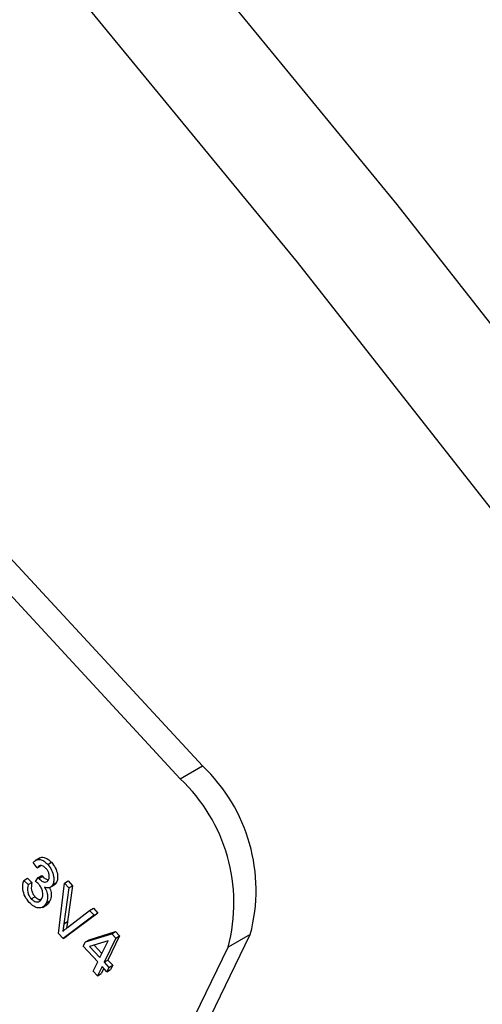
# Model space of a CAD drawing. Units: inches. Extents: x 0.5 to 10.5, y 0.5 to 7.9.
# Drawn here: x 8.3 to 8.4, y 3.5 to 3.5 of the extents above; entities that cross this region are included whole.
import ezdxf

# ---------------------------------------------------------------- set-up
doc = ezdxf.new("R2010")
doc.units = ezdxf.units.IN
doc.header["$MEASUREMENT"] = 0

msp = doc.modelspace()

# ---------------------------------------------------------------- linework, layer by layer
at = {"color": 7, "linetype": 'Continuous', "lineweight": 25}
for p, q in [((8.355997343320968, 3.49059261730378), (8.24463173228304, 3.611078287077758)), ((8.354675937523625, 3.489829785974295), (8.243310326485698, 3.610315455748273)), ((8.354675937523625, 3.489829785974295), (8.355997343320968, 3.49059261730378)), ((8.346314493304924, 3.485104679229918), (8.346038279718524, 3.484945224520578)), ((8.346154687029538, 3.484519305649478), (8.345913369130772, 3.484824267160081)), ((8.346154687029538, 3.484519305649478), (8.34637565789866, 3.484646869416951)), ((8.3467795429834, 3.484720905926957), (8.347000513852521, 3.48484846969443)), ((8.345351631477257, 3.483764514860787), (8.345572602346378, 3.483892078628259)), ((8.345351631477257, 3.483764514860787), (8.345620835168347, 3.483517146661037)), ((8.345572602346378, 3.483892078628259), (8.345841806037468, 3.483644710428509)), ((8.346052460375326, 3.483705652453183), (8.34621072547116, 3.483932101536086)), ((8.34621072547116, 3.483932101536086), (8.346431696340279, 3.484059665303558)), ((8.34621072547116, 3.483932101536086), (8.346247589297377, 3.483887419296725)), ((8.346247589297377, 3.483887419296725), (8.3464685601665, 3.484014983064196)), ((8.346431696340279, 3.484059665303558), (8.3464685601665, 3.484014983064196)), ((8.347769472990041, 3.483606026252413), (8.347990443859162, 3.483733590019885)), ((8.347990443859162, 3.483733590019885), (8.348253182997691, 3.483449334397466)), ((8.345620835168347, 3.483517146661037), (8.345841806037468, 3.483644710428509)), ((8.346910434388485, 3.483338227102191), (8.347186647974887, 3.483497681811532)), ((8.347079353837895, 3.483516858206237), (8.347300324707016, 3.48364442197371)), ((8.34743074188348, 3.480593631057009), (8.347769472990041, 3.483606026252413)), ((8.34803221212857, 3.483321770629993), (8.347744947116015, 3.481181374355795)), ((8.347769472990041, 3.483606026252413), (8.34803221212857, 3.483321770629993)), ((8.348253182997691, 3.483449334397466), (8.347965917985135, 3.481308938123267)), ((8.34803221212857, 3.483321770629993), (8.348253182997691, 3.483449334397466)), ((8.345797075699512, 3.482668252624467), (8.346018046568634, 3.482795816391939)), ((8.34669056099437, 3.482412612609492), (8.34691153186349, 3.482540176376964)), ((8.346459996980203, 3.482159692399399), (8.346736210566604, 3.482319147108739)), ((8.347951349399414, 3.48095806917993), (8.349276608503846, 3.481975466961007)), ((8.349276608503846, 3.481975466961007), (8.349497579372965, 3.482103030728479)), ((8.349276608503846, 3.481975466961007), (8.349541840423576, 3.481688514416176)), ((8.349497579372965, 3.482103030728479), (8.349762811292697, 3.481816078183648)), ((8.349541840423576, 3.481688514416176), (8.34769447813449, 3.480308296665624)), ((8.349762811292697, 3.481816078183648), (8.34791544900361, 3.480435860433096)), ((8.349541840423576, 3.481688514416176), (8.349762811292697, 3.481816078183648)), ((8.347744947116015, 3.481181374355795), (8.347965917985135, 3.481308938123267)), ((8.336727295338235, 3.434862181951703), (8.358847405530716, 3.480547467405078)), ((8.34769447813449, 3.480308296665624), (8.34743074188348, 3.480593631057009)), ((8.34769447813449, 3.480308296665624), (8.34791544900361, 3.480435860433096)), ((8.349025435487333, 3.480097021827745), (8.350598543609268, 3.480589156062825)), ((8.349025435487333, 3.480097021827745), (8.349246406356453, 3.480224585595217)), ((8.349246406356453, 3.480224585595217), (8.350819514478388, 3.480716719830297)), ((8.350839346273233, 3.480328633357648), (8.350142201465143, 3.478888800586346)), ((8.351060317142354, 3.48045619712512), (8.350363172334264, 3.479016364353818)), ((8.350598543609268, 3.480589156062825), (8.350819514478388, 3.480716719830297)), ((8.350598543609268, 3.480589156062825), (8.350839346273233, 3.480328633357648)), ((8.350819514478388, 3.480716719830297), (8.351060317142354, 3.48045619712512)), ((8.350839346273233, 3.480328633357648), (8.351060317142354, 3.48045619712512)), ((8.358847405530716, 3.480547467405078), (8.357525999733372, 3.479784636075594)), ((8.335405889540892, 3.434099350622219), (8.357525999733372, 3.479784636075594)), ((8.348899949421877, 3.479837851928911), (8.349025435487333, 3.480097021827745)), ((8.349761454604758, 3.47890579554269), (8.348899949421877, 3.479837851928911)), ((8.350372109885095, 3.480166999060801), (8.34927720638858, 3.479824632663947)), ((8.34927720638858, 3.479824632663947), (8.349886940670213, 3.479164965441521)), ((8.349540102437388, 3.479906837874967), (8.350003434105481, 3.479405562608413)), ((8.349886940670213, 3.479164965441521), (8.350372109885095, 3.480166999060801)), ((8.350142201465143, 3.478888800586346), (8.350363172334264, 3.479016364353818)), ((8.350363172334264, 3.479016364353818), (8.350650340728558, 3.478705678891745)), ((8.349496539577684, 3.478358659089594), (8.349761454604758, 3.47890579554269)), ((8.350016715399686, 3.478629630687513), (8.349751800372612, 3.478082494234417)), ((8.35012119283354, 3.478516597288094), (8.349972771241733, 3.478210058001889)), ((8.350303883793982, 3.47831894522544), (8.350016715399686, 3.478629630687513)), ((8.350142201465143, 3.478888800586346), (8.350429369859437, 3.478578115124273)), ((8.350429369859437, 3.478578115124273), (8.350303883793982, 3.47831894522544)), ((8.350303883793982, 3.47831894522544), (8.350524854663101, 3.478446508992912)), ((8.350429369859437, 3.478578115124273), (8.350650340728558, 3.478705678891745)), ((8.350650340728558, 3.478705678891745), (8.350524854663101, 3.478446508992912)), ((8.349751800372612, 3.478082494234417), (8.349496539577684, 3.478358659089594)), ((8.349751800372612, 3.478082494234417), (8.349972771241733, 3.478210058001889))]:
    msp.add_line(p, q, dxfattribs=at)
at = {"color": 7, "linetype": 'Continuous', "lineweight": 25, "flags": 128}
for points in [[(8.555057632806811, 3.187776952950994), (8.546924936655671, 3.210041813313652), (8.538252927993975, 3.232270659343822), (8.529052717348648, 3.254435011573599), (8.519336091975918, 3.276506473164158), (8.509115500759552, 3.298456766287619), (8.49840403826141, 3.320257768356437), (8.487215427944786, 3.341881548053895), (8.475564004591966, 3.363300401119543), (8.463464695938608, 3.384486885843739), (8.450933003548398, 3.405413858225803), (8.437984982952548, 3.426054506750757), (8.42463722307954, 3.446382386740076), (8.410906825001485, 3.466371454232461), (8.39681138002433, 3.485996099351208), (8.382368947149983, 3.505231179115432), (8.36759802993922, 3.524052049653109), (8.352517552805038, 3.542434597774661), (8.337146836766793, 3.560355271866634), (8.321505574696243, 3.577791112065884)], [(8.54911351642746, 3.184345487605997), (8.540980820276319, 3.206610347968655), (8.532308811614623, 3.228839193998825), (8.523108600969296, 3.251003546228603), (8.513391975596566, 3.273075007819162), (8.503171384380199, 3.295025300942623), (8.492459921882057, 3.316826303011441), (8.48127131156543, 3.338450082708899), (8.469619888212613, 3.359868935774547), (8.457520579559253, 3.381055420498743), (8.444988887169043, 3.401982392880808), (8.432040866573193, 3.422623041405761), (8.418693106700184, 3.442950921395081), (8.40496270862213, 3.462939988887467), (8.390867263644974, 3.482564634006213), (8.376424830770626, 3.501799713770438), (8.361653913559865, 3.520620584308115), (8.346573436425679, 3.539003132429667), (8.331202720387436, 3.55692380652164), (8.315561458316884, 3.574359646720888)]]:
    msp.add_lwpolyline(points, dxfattribs=at)
at = {"color": 7, "linetype": 'Continuous', "lineweight": 25}
for centre, radius, start, end in [((8.348978272750474, 3.483174237879342), 0.01021272270055898, 345.0956774571732, 46.58427430019424), ((8.347656866953118, 3.482411406549854), 0.01021272270057003, 345.0956774572104, 46.58427430015555)]:
    msp.add_arc(centre, radius, start, end, dxfattribs=at)
for points, knots in [([(9.030428654117173, 3.213881858816335), (9.021549166240149, 3.22357047955362), (9.00382116919901, 3.242913919416607), (8.975409246446137, 3.270866448233825), (8.945809490729236, 3.297971326940223), (8.91489743584483, 3.324184881522796), (8.884684947303212, 3.347987627938223), (8.855382918937533, 3.369577971078481), (8.827088208798067, 3.389202401539674), (8.798262779418858, 3.407999877949884), (8.768964735469053, 3.425964591940838), (8.739163848522677, 3.443144984138769), (8.711864920891434, 3.457901467696006), (8.686140887082022, 3.471043666877544), (8.662986707205798, 3.482289515123997), (8.638977772588177, 3.493332142645032), (8.614650101555789, 3.50392938013243), (8.59081246727547, 3.513715536388286), (8.566480986474895, 3.523123912812782), (8.54317123361494, 3.531602200596484), (8.519706180839151, 3.539590636181692), (8.497603696845333, 3.546636914301847), (8.475842384900705, 3.553125246594282), (8.454408287640613, 3.55908116451936), (8.432744457079764, 3.564659661482568), (8.412677080538637, 3.569422215340333), (8.394338770568305, 3.573442478934941), (8.377216985881393, 3.576934127506029), (8.360143459539316, 3.580146130622194), (8.343346299719713, 3.583061156858141), (8.332619727568378, 3.584747506996891), (8.327516835393572, 3.585549744916479)], [0, 0, 0, 0, 0.05002733045863939, 0.09988012581691799, 0.1496871199553839, 0.1995838435610762, 0.2497273697394065, 0.2910037718659066, 0.3327061747687297, 0.3752471834244939, 0.4161260778431403, 0.4574559270879856, 0.5000056137499155, 0.5286670664606103, 0.5623014591489208, 0.5935232170034669, 0.6248307961437588, 0.6590534296057932, 0.6877169439264694, 0.7204792363267712, 0.7502981038330172, 0.779261719379342, 0.8065099469429402, 0.8348797589875276, 0.8625171950535696, 0.8906720970900518, 0.912918559368513, 0.9339616513714621, 0.9575228112565183, 0.9797925645780626, 1, 1, 1, 1]), ([(9.028295975283884, 3.213310660004677), (9.017522147820447, 3.224969938183495), (8.995974181574104, 3.248288831446499), (8.964735500173793, 3.278123427317748), (8.936151137900646, 3.303544925597465), (8.910533779977234, 3.324933727102852), (8.884035322185406, 3.345752455035257), (8.856652727019647, 3.365990830657438), (8.825605055917244, 3.387581677899488), (8.790680247170874, 3.410201928750749), (8.751773032119058, 3.433429257863607), (8.710125474099979, 3.456299634341703), (8.665729275048195, 3.478499449533698), (8.623751194042098, 3.497394800249434), (8.581459880158244, 3.514719989171523), (8.538931003464114, 3.530462083423816), (8.496161824036133, 3.544321138217432), (8.458481949177177, 3.555083320484743), (8.425833996070047, 3.563414310016997), (8.393108185427971, 3.570741123899758), (8.360300406944337, 3.577153788105428), (8.338659747943346, 3.580612325475433), (8.327814249978825, 3.582345616499744)], [0, 0, 0, 0, 0.060666997920327, 0.1213357488683218, 0.1624202965929494, 0.2035051306829015, 0.2451644819979092, 0.2868240723967753, 0.3286592372770303, 0.3836842085583937, 0.438747853206492, 0.4937741010214542, 0.5567185699942493, 0.6196631826273981, 0.662029159371715, 0.7244659149522847, 0.7869022302669808, 0.8291361401819771, 0.8713698268722299, 0.9141804753945887, 0.9569904280927163, 1, 1, 1, 1]), ([(9.028295975283884, 3.213310660004677), (9.02117658752807, 3.221091905897506), (9.00693774867301, 3.236654466915351), (8.984313728902114, 3.259382839350918), (8.96081066970827, 3.281634067282095), (8.936213263542435, 3.303485421450726), (8.910633867128638, 3.324855289809788), (8.884043022093563, 3.345746698183154), (8.856668731338711, 3.365979588282805), (8.828735455176577, 3.385404300529105), (8.800371050657455, 3.40396786748013), (8.771580233509976, 3.421704564725922), (8.742229150922233, 3.438704991400634), (8.712173403403009, 3.455047339709859), (8.681511054583229, 3.470655753651432), (8.650218858143953, 3.485524866173454), (8.618538202969875, 3.499530134762643), (8.587009445441396, 3.512446191373707), (8.55576244056948, 3.524270899158726), (8.52121273197057, 3.53630960568942), (8.482848146639567, 3.548323915221322), (8.440750025964967, 3.55983833134792), (8.402051478623278, 3.56888323802205), (8.366809020116914, 3.575952913380606), (8.34574034797993, 3.579447836478552), (8.335206185156919, 3.581195269289139)], [0, 0, 0, 0, 0.04076283650414982, 0.08152603568805875, 0.1225786711076867, 0.163631616135653, 0.2055586614339256, 0.2474859747362424, 0.289698307736463, 0.3319108548871331, 0.3733364554784271, 0.4147621987959874, 0.45644520782842, 0.4981283058475663, 0.5406077460740791, 0.5830872305743404, 0.6258368883380061, 0.6685865310678438, 0.7093726422113236, 0.7501586916420159, 0.805367484576473, 0.8606135683131847, 0.9158201144750997, 0.957910749439912, 0.9999999999999999, 0.9999999999999999, 0.9999999999999999, 0.9999999999999999]), ([(9.026137404876916, 3.210683908749199), (9.017352474833146, 3.220253055959352), (8.999834668167281, 3.239334650229245), (8.971798404782703, 3.266880646238865), (8.94266714743019, 3.293533719871681), (8.912333311661422, 3.319253631233948), (8.878206657059442, 3.346154348449229), (8.839979611379668, 3.373925979933049), (8.797572882201585, 3.402056753549092), (8.75399790963537, 3.428435570596117), (8.709488463786938, 3.452964713898158), (8.664074205497654, 3.475672298367591), (8.61776515251889, 3.496548761089936), (8.570782237658888, 3.515498684314967), (8.523418692121897, 3.53239649711126), (8.475958766637731, 3.547178570456675), (8.42849768961675, 3.559811655827197), (8.380974322067782, 3.570480222246315), (8.349588874565804, 3.575927983221161), (8.33384385978253, 3.578660940177703)], [0, 0, 0, 0, 0.05024569251695674, 0.1001936637991177, 0.1499823185402735, 0.1997393242865838, 0.2495861380330806, 0.3121976334892813, 0.375074635067643, 0.4375747067392313, 0.4998639853134608, 0.5621574406207016, 0.6246679215719613, 0.6875576317631978, 0.7502043716935924, 0.8125435134901876, 0.8747951017418858, 0.9371889480343466, 1, 1, 1, 1]), ([(8.345913369130772, 3.484824267160081), (8.345968956040075, 3.48488284908838), (8.346079860054411, 3.484999728603675), (8.34631361776932, 3.485030153850906), (8.346563969782846, 3.484928375023894), (8.346707672546653, 3.484790074518274), (8.3467795429834, 3.484720905926957)], [0, 0, 0, 0, 0.2806809802170907, 0.5599996086208557, 0.7799414607031812, 1, 1, 1, 1]), ([(8.346290673466518, 3.485082959370267), (8.346298749929055, 3.485090152393042), (8.346365671631995, 3.485149753899422), (8.346537125387082, 3.485153483320813), (8.346784370232871, 3.485056890925193), (8.346928453242462, 3.484917955719796), (8.347000513852521, 3.48484846969443)], [0, 0, 0, 0, 0.05059855194648821, 0.4192604432376268, 0.7095532161404633, 0.9999999999999999, 0.9999999999999999, 0.9999999999999999, 0.9999999999999999]), ([(8.346674979601467, 3.48448298130079), (8.346618022327108, 3.484535041610189), (8.346504148965, 3.484639124583441), (8.346295942209128, 3.484669520774889), (8.346208276367989, 3.484576294208903), (8.346154687029538, 3.484519305649478)], [0, 0, 0, 0, 0.2800525669375162, 0.5599026239139759, 1, 1, 1, 1]), ([(8.346830410917791, 3.483806071545906), (8.346849293742164, 3.483856054036539), (8.346886989603023, 3.483955834290546), (8.346862744992306, 3.484151724215768), (8.346789959206372, 3.484341110234582), (8.346713299997282, 3.484435698520369), (8.346674979601467, 3.48448298130079)], [0, 0, 0, 0, 0.2804610461180194, 0.5598855532520186, 0.779995645624317, 1, 1, 1, 1]), ([(8.3467795429834, 3.484720905926957), (8.346864253472846, 3.484612275571656), (8.347033868187488, 3.484394766419768), (8.347143581831029, 3.484026668230884), (8.347157857150954, 3.483724243596703), (8.347105536316523, 3.483586025523414), (8.347079353837895, 3.483516858206237)], [0, 0, 0, 0, 0.2790548475466675, 0.5587479029392662, 0.7791878947088037, 1, 1, 1, 1]), ([(8.347000513852521, 3.48484846969443), (8.347085224341969, 3.484739839339129), (8.347254839056609, 3.48452233018724), (8.347364552700148, 3.484154231998356), (8.347378828020075, 3.483851807364176), (8.347326507185645, 3.483713589290887), (8.347300324707016, 3.48364442197371)], [0, 0, 0, 0, 0.2790548475466675, 0.5587479029392662, 0.7791878947088037, 1, 1, 1, 1]), ([(8.345681544080298, 3.482442194456922), (8.345589609570142, 3.482560452894938), (8.345405550477167, 3.4827972142678), (8.345252268343051, 3.483318285129929), (8.345313972055218, 3.483595390226227), (8.345351631477257, 3.483764514860787)], [0, 0, 0, 0, 0.2799898640399756, 0.560558601227506, 1, 1, 1, 1]), ([(8.346243265055252, 3.483545846177158), (8.34620847109594, 3.483579485766078), (8.346146305106542, 3.483639589254425), (8.346081148979575, 3.483685456743312), (8.346052460375326, 3.483705652453183)], [0, 0, 0, 0, 0.5596944510969735, 0.9999999999999999, 0.9999999999999999, 0.9999999999999999, 0.9999999999999999]), ([(8.346247589297377, 3.483887419296725), (8.346310268882768, 3.483826869991003), (8.346435403180342, 3.483705988610043), (8.346621175544726, 3.483647739671729), (8.346758642391867, 3.483688355338167), (8.346806466085502, 3.483766796741031), (8.346830410917791, 3.483806071545906)], [0, 0, 0, 0, 0.2801509016043774, 0.5592967162873034, 0.7793443915590836, 1, 1, 1, 1]), ([(8.3464685601665, 3.484014983064196), (8.346531855407397, 3.48395216284939), (8.346650317887393, 3.48383458942153), (8.346769504464268, 3.483810379121284), (8.34682500891077, 3.483799104535252)], [0, 0, 0, 0, 0.5343062284544855, 0.9999999999999999, 0.9999999999999999, 0.9999999999999999, 0.9999999999999999]), ([(8.345620835168347, 3.483517146661037), (8.345591763226283, 3.483375478785685), (8.345551251589908, 3.483178065161252), (8.345654701622731, 3.482845573627805), (8.345749620825615, 3.482727355700273), (8.345797075699512, 3.482668252624467)], [0, 0, 0, 0, 0.5596241130223699, 0.7798339898640875, 1, 1, 1, 1]), ([(8.345841806037468, 3.483644710428509), (8.345812734095404, 3.483503042553157), (8.34577222245903, 3.483305628928725), (8.345875672491852, 3.482973137395277), (8.345970591694735, 3.482854919467745), (8.346018046568634, 3.482795816391939)], [0, 0, 0, 0, 0.5596241130223699, 0.7798339898640875, 1, 1, 1, 1]), ([(8.346433993052928, 3.482686077778224), (8.346457972602497, 3.482749647691829), (8.346505837613579, 3.482876538091108), (8.346479750356343, 3.483123304588122), (8.346389630520287, 3.48336512225212), (8.346292050489906, 3.483485608639341), (8.346243265055252, 3.483545846177158)], [0, 0, 0, 0, 0.2805844227131262, 0.5600679222268223, 0.7800546121174694, 1, 1, 1, 1]), ([(8.347079353837895, 3.483516858206237), (8.347051124044265, 3.483470423636847), (8.3469946862208, 3.483377590296855), (8.346832615020725, 3.483291617755651), (8.346677964884107, 3.483336601957963), (8.346583708083353, 3.483364019114437)], [0, 0, 0, 0, 0.2809982462853743, 0.56177985662158, 1, 1, 1, 1]), ([(8.346583708083353, 3.483364019114437), (8.346638690304555, 3.483266268955751), (8.346748749119953, 3.483070600857322), (8.346790799163724, 3.482711185563987), (8.34672858156558, 3.482525862026865), (8.34669056099437, 3.482412612609492)], [0, 0, 0, 0, 0.2796651713855113, 0.5598103677438292, 1, 1, 1, 1]), ([(8.346861326019408, 3.483375157508422), (8.34689355092566, 3.483315967850113), (8.346979145235474, 3.483158751009459), (8.347009376440543, 3.482838596166225), (8.346948644539562, 3.482653367698407), (8.34691153186349, 3.482540176376964)], [0, 0, 0, 0, 0.190169976670655, 0.5051207216441117, 0.9999999999999999, 0.9999999999999999, 0.9999999999999999, 0.9999999999999999]), ([(8.347300324707016, 3.48364442197371), (8.347274050723879, 3.483594415489923), (8.347237477865338, 3.483524807465586), (8.347172757886698, 3.483497552179541), (8.347154532814262, 3.483489877121964)], [0, 0, 0, 0, 0.7184011364097095, 1, 1, 1, 1]), ([(8.345797075699512, 3.482668252624467), (8.345870325199161, 3.482605864530421), (8.346017317977934, 3.482480667780272), (8.34627580134505, 3.48246629688888), (8.346374060339393, 3.482602811308332), (8.346433993052928, 3.482686077778224)], [0, 0, 0, 0, 0.2792490957077933, 0.5603806270923892, 1, 1, 1, 1]), ([(8.346018046568634, 3.482795816391939), (8.346092686487117, 3.482729017155655), (8.346215207730927, 3.482619366372516), (8.346325055087725, 3.482623755239004), (8.346367983455604, 3.48262547040886)], [0, 0, 0, 0, 0.6091998102786348, 1, 1, 1, 1]), ([(8.34691153186349, 3.482540176376964), (8.346864523627692, 3.482437191522775), (8.346814728608232, 3.482328101429701), (8.346711924797743, 3.482309789008884), (8.346706171371343, 3.482308764152268)], [0, 0, 0, 0, 0.9440348915866389, 1, 1, 1, 1]), ([(8.34669056099437, 3.482412612609492), (8.346635423664672, 3.482324749692757), (8.34652532016174, 3.482149296602023), (8.3462449717941, 3.482102275400943), (8.34594594265837, 3.48219410001987), (8.345769652665512, 3.482359519088516), (8.345681544080298, 3.482442194456922)], [0, 0, 0, 0, 0.2804019141345251, 0.5599334088956893, 0.7800575965007774, 1, 1, 1, 1]), ([(8.347744947116015, 3.481181374355795), (8.347732709056949, 3.481095461721541), (8.347710855379534, 3.480942046299635), (8.347685529267476, 3.480791296671697), (8.34767438577784, 3.480724966833426)], [0, 0, 0, 0, 0.5599999868749816, 1, 1, 1, 1]), ([(8.34767438577784, 3.480724966833426), (8.347724960294494, 3.480770187429711), (8.347815273620444, 3.480850940004765), (8.34790977000189, 3.480925334724215), (8.347951349399414, 3.48095806917993)], [0, 0, 0, 0, 0.559989526715494, 1, 1, 1, 1]), ([(8.347965917985135, 3.481308938123267), (8.347953745981956, 3.481222974777798), (8.347935356729886, 3.481093102840926), (8.347914029665104, 3.480965486267859), (8.347906819166855, 3.480922340195675)], [0, 0, 0, 0, 0.6619085503773661, 1, 1, 1, 1])]:
    msp.add_open_spline(points, degree=3, knots=knots, dxfattribs=at)

doc.saveas('drawing.dxf')
